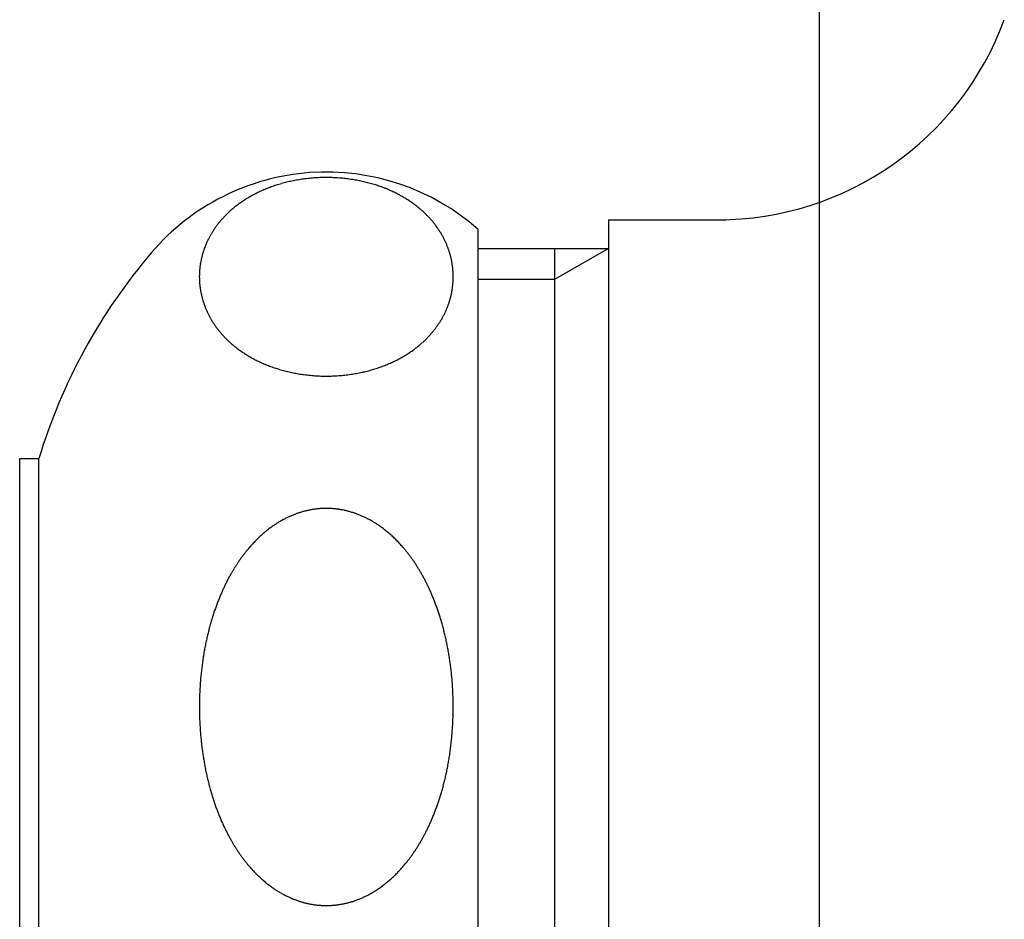
# Model space of a CAD drawing. Extents: x 38785 to 47018, y -32242 to -23586.
# Drawn here: x 41894 to 41919, y -28379 to -28355 of the extents above; entities that cross this region are included whole.
import ezdxf

# ---------------------------------------------------------------- set-up
doc = ezdxf.new("R2010")
doc.units = 0
doc.header["$LTSCALE"] = 10
doc.linetypes.add('ISO-08_____', pattern=[9.144, 6.096, -0.762, 1.524, -0.762])
doc.layers.get('0').update_dxf_attribs({"linetype": 'CONTINUOUS'})
doc.layers.add('0_03____', color=7, linetype='ISO-08_____')
doc.layers.add('0_18__', color=7, linetype='CONTINUOUS')

# ---------------------------------------------------------------- blocks, each defined once
blk = doc.blocks.new('____-74')
at = {"layer": '0_18__', "color": 5}
for p, q in [((41909.037, -28115.59), (41912.109, -28115.59)), ((41909.037, -28115.59), (41909.037, -28141.09)), ((41905.629, -28140.84), (41905.629, -28115.84)), ((41905.629, -28116.34), (41909.037, -28116.34)), ((41907.629, -28116.34), (41907.629, -28140.34)), ((41909.037, -28116.34), (41907.629, -28117.153)), ((41907.629, -28117.153), (41905.629, -28117.153)), ((41893.629, -28121.84), (41894.129, -28121.84)), ((41893.629, -28134.84), (41893.629, -28121.84)), ((41894.129, -28134.84), (41894.129, -28121.84))]:
    blk.add_line(p, q, dxfattribs=at)
for centre, radius, start, end in [((41911.894, -28107.59), 8, 270, 339.798), ((41901.654, -28120.356), 6.016, 48.6489, 139.4838), ((41901.55, -28118.421), 3.926, 107.8885, 108.8993), ((41901.566, -28118.474), 3.981, 106.8721, 107.8885), ((41901.58, -28118.518), 4.027, 105.8574, 106.8727), ((41901.583, -28118.529), 4.039, 104.8526, 105.8574), ((41901.586, -28118.538), 4.049, 103.8503, 104.8527), ((41901.588, -28118.547), 4.058, 102.8502, 103.8504), ((41901.593, -28118.571), 4.082, 101.8293, 102.8492), ((41901.609, -28118.647), 4.16, 100.8155, 101.8292), ((41901.624, -28118.728), 4.242, 99.7958, 100.8154), ((41901.639, -28118.813), 4.328, 98.7715, 99.7958), ((41901.653, -28118.901), 4.417, 97.7679, 98.7715), ((41901.661, -28118.961), 4.478, 96.7563, 97.7694), ((41901.658, -28118.932), 4.449, 95.753, 96.7563), ((41901.654, -28118.9), 4.417, 94.7426, 95.753), ((41901.652, -28118.868), 4.385, 93.7247, 94.7426), ((41901.65, -28118.835), 4.351, 92.699, 93.7247), ((41901.649, -28118.823), 4.34, 91.6847, 92.6977), ((41901.65, -28118.876), 4.393, 90.6803, 91.6847), ((41901.651, -28118.931), 4.448, 89.6628, 90.6803), ((41901.651, -28118.987), 4.503, 88.6579, 89.6629), ((41901.649, -28119.043), 4.559, 87.6405, 88.6579), ((41901.649, -28119.067), 4.583, 86.6386, 87.6422), ((41901.653, -28118.991), 4.508, 85.6216, 86.6387), ((41901.659, -28118.917), 4.433, 84.6125, 85.6216), ((41901.666, -28118.845), 4.361, 83.6123, 84.6124), ((41901.673, -28118.775), 4.291, 82.5958, 83.6123), ((41901.68, -28118.724), 4.239, 81.5925, 82.5948), ((41901.679, -28118.73), 4.245, 80.5868, 81.5924), ((41901.678, -28118.736), 4.251, 79.5826, 80.5868), ((41901.677, -28118.74), 4.256, 78.5795, 79.5826), ((41901.677, -28118.744), 4.259, 77.5772, 78.5795), ((41901.683, -28118.716), 4.23, 76.5605, 77.5788), ((41901.703, -28118.63), 4.142, 75.5526, 76.5605), ((41901.724, -28118.549), 4.058, 74.5483, 75.5525), ((41901.746, -28118.471), 3.978, 73.5237, 74.5483), ((41901.768, -28118.396), 3.9, 72.5042, 73.5237), ((41901.784, -28118.346), 3.847, 71.4879, 72.5032), ((41901.793, -28118.317), 3.817, 70.4879, 71.4879), ((41901.31, -28117.867), 3.321, 118.995, 120.0041), ((41901.329, -28117.901), 3.36, 117.9699, 118.995), ((41901.348, -28117.936), 3.4, 116.9569, 117.9699), ((41901.365, -28117.971), 3.439, 115.9554, 116.9569), ((41901.383, -28118.006), 3.479, 114.9385, 115.9554), ((41901.401, -28118.047), 3.524, 113.924, 114.9381), ((41901.43, -28118.11), 3.593, 112.9169, 113.924), ((41901.458, -28118.178), 3.666, 111.9098, 112.9168), ((41901.487, -28118.25), 3.744, 110.9038, 111.9098), ((41901.514, -28118.32), 3.819, 109.9041, 110.9042), ((41901.532, -28118.37), 3.872, 108.8993, 109.9041), ((41901.803, -28118.288), 3.786, 69.4797, 70.4879), ((41901.814, -28118.259), 3.755, 68.4632, 69.4797), ((41901.826, -28118.229), 3.723, 67.4585, 68.4632), ((41901.846, -28118.181), 3.671, 66.4526, 67.4588), ((41901.868, -28118.13), 3.615, 65.4309, 66.4526), ((41901.891, -28118.081), 3.561, 64.4172, 65.4309), ((41901.914, -28118.033), 3.508, 63.4121, 64.4172), ((41901.938, -28117.984), 3.453, 62.3922, 63.4124), ((41901.968, -28117.927), 3.389, 61.3696, 62.3922), ((41901.998, -28117.873), 3.327, 60.3516, 61.3695), ((41901.109, -28117.562), 2.956, 127.0937, 128.1097), ((41901.134, -28117.595), 2.998, 126.0918, 127.0937), ((41901.159, -28117.63), 3.04, 125.071, 126.0917), ((41901.185, -28117.667), 3.085, 124.0554, 125.071), ((41901.211, -28117.705), 3.131, 123.0547, 124.0554), ((41901.236, -28117.744), 3.179, 122.0415, 123.0547), ((41901.262, -28117.786), 3.228, 121.0167, 122.0415), ((41901.288, -28117.829), 3.278, 120.0038, 121.0167), ((41902.027, -28117.822), 3.269, 59.3395, 60.3516), ((41902.055, -28117.774), 3.212, 58.3086, 59.3395), ((41902.08, -28117.734), 3.166, 57.3036, 58.3082), ((41902.102, -28117.699), 3.125, 56.2858, 57.3037), ((41902.125, -28117.665), 3.083, 55.2542, 56.2858), ((41902.148, -28117.631), 3.042, 54.2435, 55.2542), ((41902.172, -28117.598), 3.002, 53.2193, 54.2435), ((41902.196, -28117.567), 2.962, 52.2171, 53.2192), ((41900.919, -28117.347), 2.669, 135.1973, 136.2147), ((41900.942, -28117.371), 2.702, 134.1924, 135.1974), ((41900.966, -28117.395), 2.736, 133.1616, 134.1924), ((41900.989, -28117.419), 2.769, 132.1435, 133.1617), ((41901.011, -28117.444), 2.803, 131.1377, 132.1436), ((41901.034, -28117.471), 2.838, 130.1281, 131.1375), ((41901.059, -28117.5), 2.876, 129.112, 130.1281), ((41901.084, -28117.53), 2.916, 128.1097, 129.112), ((41902.219, -28117.536), 2.924, 51.1874, 52.2171), ((41902.243, -28117.506), 2.885, 50.1682, 51.1873), ((41902.268, -28117.477), 2.847, 49.1356, 50.1683), ((41902.292, -28117.449), 2.81, 48.124, 49.1355), ((41902.317, -28117.421), 2.773, 47.099, 48.124), ((41902.341, -28117.395), 2.737, 46.0963, 47.0989), ((41902.366, -28117.37), 2.702, 45.0806, 46.0963), ((41902.39, -28117.345), 2.667, 44.0783, 45.0805), ((41900.772, -28117.22), 2.475, 142.315, 143.3358), ((41900.792, -28117.235), 2.5, 141.3041, 142.315), ((41900.811, -28117.25), 2.523, 140.3028, 141.3041), ((41900.829, -28117.265), 2.547, 139.2726, 140.3028), ((41900.848, -28117.281), 2.572, 138.2478, 139.2725), ((41900.871, -28117.302), 2.603, 137.2449, 138.2478), ((41900.895, -28117.324), 2.636, 136.2147, 137.2449), ((41902.407, -28117.329), 2.644, 43.0464, 44.0781), ((41902.422, -28117.315), 2.623, 42.0411, 43.0464), ((41902.438, -28117.301), 2.602, 41.0276, 42.0411), ((41902.454, -28117.286), 2.58, 40.0056, 41.0276), ((41902.471, -28117.272), 2.558, 38.9748, 40.0056), ((41902.488, -28117.258), 2.536, 37.9708, 38.9747), ((41902.505, -28117.245), 2.515, 36.9633, 37.9708), ((41902.523, -28117.232), 2.492, 35.9404, 36.9633), ((41900.677, -28117.155), 2.359, 150.4385, 151.4446), ((41900.682, -28117.158), 2.365, 149.4351, 150.4385), ((41900.687, -28117.161), 2.371, 148.4341, 149.4351), ((41900.691, -28117.163), 2.376, 147.3969, 148.4341), ((41900.696, -28117.166), 2.381, 146.3804, 147.3968), ((41900.713, -28117.177), 2.401, 145.3684, 146.38), ((41900.733, -28117.191), 2.426, 144.367, 145.3684), ((41900.753, -28117.205), 2.45, 143.3358, 144.3669), ((41902.542, -28117.218), 2.469, 34.9079, 35.9404), ((41902.561, -28117.205), 2.446, 33.9054, 34.9078), ((41902.58, -28117.192), 2.422, 32.8934, 33.9055), ((41902.6, -28117.179), 2.399, 31.8714, 32.8934), ((41902.621, -28117.166), 2.375, 30.839, 31.8714), ((41902.641, -28117.154), 2.351, 29.8379, 30.839), ((41902.661, -28117.143), 2.328, 28.8105, 29.8378), ((41900.623, -28117.129), 2.299, 156.5812, 157.5855), ((41900.636, -28117.135), 2.313, 155.5331, 156.5811), ((41900.648, -28117.14), 2.327, 154.4913, 155.5331), ((41900.658, -28117.145), 2.338, 153.4657, 154.4915), ((41900.665, -28117.148), 2.345, 152.4535, 153.4657), ((41900.671, -28117.152), 2.352, 151.4445, 152.4535), ((41902.674, -28117.135), 2.313, 27.8046, 28.8104), ((41902.686, -28117.129), 2.299, 26.7926, 27.8046), ((41902.7, -28117.122), 2.284, 25.7739, 26.7926), ((41902.714, -28117.115), 2.269, 24.7483, 25.7739), ((41902.728, -28117.109), 2.253, 23.7155, 24.7484), ((41902.743, -28117.102), 2.236, 22.675, 23.7155), ((41902.758, -28117.096), 2.22, 21.6686, 22.675), ((41908.484, -28126.192), 15, 139.4838, 163.1314), ((41900.515, -28117.091), 2.185, 163.7597, 164.8116), ((41900.532, -28117.096), 2.203, 162.7112, 163.7597), ((41900.549, -28117.101), 2.22, 161.671, 162.7112), ((41900.565, -28117.107), 2.237, 160.6386, 161.671), ((41900.58, -28117.112), 2.253, 159.6138, 160.6387), ((41900.595, -28117.118), 2.269, 158.5962, 159.6139), ((41900.609, -28117.123), 2.285, 157.5855, 158.5963), ((41902.773, -28117.09), 2.204, 20.6306, 21.6686), ((41902.776, -28117.089), 2.2, 19.6135, 20.6304), ((41902.778, -28117.088), 2.198, 18.5956, 19.6135), ((41902.781, -28117.087), 2.195, 17.5763, 18.5956), ((41902.785, -28117.086), 2.192, 16.5554, 17.5764), ((41902.789, -28117.085), 2.187, 15.5324, 16.5554), ((41902.794, -28117.083), 2.182, 14.507, 15.5324), ((41900.463, -28117.08), 2.131, 171.0271, 172.0764), ((41900.472, -28117.082), 2.141, 169.9822, 171.0271), ((41900.48, -28117.083), 2.149, 168.9414, 169.9822), ((41900.488, -28117.085), 2.157, 167.9044, 168.9414), ((41900.495, -28117.086), 2.164, 166.8707, 167.9044), ((41900.501, -28117.088), 2.17, 165.8401, 166.8708), ((41900.506, -28117.089), 2.176, 164.812, 165.8401), ((41902.799, -28117.082), 2.176, 13.4789, 14.507), ((41902.805, -28117.08), 2.171, 12.4601, 13.4788), ((41902.801, -28117.081), 2.175, 11.4589, 12.46), ((41902.795, -28117.083), 2.181, 10.4204, 11.4589), ((41902.79, -28117.083), 2.186, 9.3845, 10.4205), ((41902.785, -28117.084), 2.191, 8.3507, 9.3845), ((41902.781, -28117.085), 2.195, 7.3188, 8.3507), ((41900.446, -28117.077), 2.114, 177.1446, 178.1905), ((41900.452, -28117.078), 2.12, 178.1904, 179.2333), ((41900.439, -28117.077), 2.107, 176.0954, 177.1446), ((41900.432, -28117.077), 2.1, 175.0953, 176.0954), ((41900.433, -28117.077), 2.102, 174.0837, 175.0945), ((41900.443, -28117.078), 2.112, 173.0777, 174.0837), ((41900.453, -28117.079), 2.122, 172.0764, 173.0778), ((41902.778, -28117.085), 2.198, 6.2884, 7.3188), ((41902.776, -28117.085), 2.2, 5.2591, 6.2884), ((41902.775, -28117.086), 2.201, 4.2468, 5.2593), ((41902.78, -28117.085), 2.196, 3.2212, 4.2469), ((41902.787, -28117.085), 2.19, 2.1926, 3.2212), ((41902.793, -28117.085), 2.183, 1.1608, 2.1926), ((41900.457, -28117.078), 2.126, 179.2332, 180.2734), ((41900.462, -28117.078), 2.131, 180.2733, 181.3111), ((41900.466, -28117.078), 2.135, 181.3111, 182.3469), ((41900.47, -28117.077), 2.138, 182.3469, 183.3811), ((41900.472, -28117.077), 2.141, 183.3811, 184.4141), ((41900.474, -28117.077), 2.143, 184.414, 185.4461), ((41900.48, -28117.077), 2.149, 185.4465, 186.484), ((41902.832, -28117.085), 2.144, 354.0263, 355.0442), ((41902.833, -28117.085), 2.143, 355.0442, 356.0627), ((41902.835, -28117.085), 2.141, 356.0628, 357.0781), ((41902.827, -28117.085), 2.149, 357.0783, 358.0843), ((41902.818, -28117.085), 2.158, 358.0842, 359.086), ((41902.801, -28117.084), 2.175, 0.1254, 1.1608), ((41902.809, -28117.084), 2.167, 359.086, 0.1254), ((41900.493, -28117.075), 2.161, 186.484, 187.516), ((41900.504, -28117.074), 2.173, 187.5159, 188.5424), ((41900.515, -28117.072), 2.184, 188.5424, 189.5636), ((41900.525, -28117.07), 2.195, 189.5636, 190.5799), ((41900.535, -28117.068), 2.204, 190.5799, 191.5916), ((41900.544, -28117.067), 2.213, 191.5916, 192.5992), ((41902.83, -28117.084), 2.146, 346.8681, 347.9083), ((41902.838, -28117.086), 2.138, 347.9088, 348.9354), ((41902.835, -28117.086), 2.141, 348.9354, 349.9549), ((41902.833, -28117.085), 2.143, 349.9549, 350.9735), ((41902.832, -28117.085), 2.144, 350.9734, 351.9913), ((41902.831, -28117.085), 2.145, 351.9913, 354.0263), ((41900.552, -28117.065), 2.222, 192.5992, 193.603), ((41900.559, -28117.063), 2.229, 193.603, 194.6033), ((41900.566, -28117.061), 2.236, 194.6033, 195.6503), ((41900.57, -28117.06), 2.24, 195.6501, 196.3807), ((41900.571, -28117.06), 2.241, 196.3807, 197.4182), ((41900.572, -28117.06), 2.242, 197.4182, 198.4553), ((41900.572, -28117.06), 2.242, 198.4552, 199.4921), ((41902.763, -28117.065), 2.216, 339.7271, 340.7346), ((41902.77, -28117.068), 2.208, 340.7346, 341.7457), ((41902.779, -28117.071), 2.199, 341.7457, 342.7608), ((41902.788, -28117.073), 2.19, 342.7608, 343.7803), ((41902.797, -28117.076), 2.18, 343.7802, 344.8044), ((41902.808, -28117.079), 2.169, 344.8044, 345.8336), ((41902.818, -28117.082), 2.158, 345.8336, 346.8681), ((41900.572, -28117.06), 2.242, 199.4921, 200.529), ((41900.571, -28117.06), 2.241, 200.5289, 201.5662), ((41900.57, -28117.06), 2.24, 201.5662, 202.6041), ((41900.568, -28117.061), 2.238, 202.6041, 203.6157), ((41900.581, -28117.055), 2.252, 203.6163, 204.6527), ((41900.598, -28117.047), 2.271, 204.6527, 205.6803), ((41900.615, -28117.039), 2.29, 205.6803, 206.6995), ((41902.67, -28117.026), 2.317, 333.5739, 334.6151), ((41902.685, -28117.033), 2.3, 334.6151, 335.6222), ((41902.701, -28117.04), 2.283, 335.6222, 336.6369), ((41902.717, -28117.047), 2.265, 336.6368, 337.6595), ((41902.734, -28117.054), 2.247, 337.6595, 338.6904), ((41902.751, -28117.061), 2.228, 338.6904, 339.7267), ((41900.632, -28117.031), 2.309, 206.6995, 207.7107), ((41900.648, -28117.023), 2.326, 207.7107, 208.7141), ((41900.663, -28117.014), 2.344, 208.7142, 209.7484), ((41900.678, -28117.006), 2.361, 209.7484, 210.7751), ((41900.693, -28116.997), 2.378, 210.7751, 211.7953), ((41900.709, -28116.987), 2.397, 211.7953, 212.8277), ((41900.725, -28116.977), 2.416, 212.8277, 213.852), ((41902.586, -28116.979), 2.413, 326.3687, 327.39), ((41902.596, -28116.985), 2.402, 327.3899, 328.416), ((41902.606, -28116.991), 2.39, 328.416, 329.4471), ((41902.616, -28116.998), 2.378, 329.4471, 330.4836), ((41902.627, -28117.004), 2.365, 330.4836, 331.5137), ((41902.64, -28117.011), 2.35, 331.5136, 332.5402), ((41902.655, -28117.018), 2.334, 332.5402, 333.5739), ((41900.74, -28116.966), 2.435, 213.8519, 214.8684), ((41900.755, -28116.956), 2.453, 214.8684, 215.8773), ((41900.769, -28116.946), 2.471, 215.8773, 216.879), ((41900.783, -28116.935), 2.488, 216.879, 217.912), ((41900.797, -28116.925), 2.505, 217.912, 218.9408), ((41900.814, -28116.911), 2.528, 218.9412, 219.9538), ((41900.836, -28116.892), 2.556, 219.9538, 220.9553), ((41900.858, -28116.874), 2.585, 220.9554, 221.9854), ((41902.456, -28116.878), 2.578, 318.2396, 319.2587), ((41902.477, -28116.895), 2.551, 319.2587, 320.2885), ((41902.498, -28116.913), 2.524, 320.2886, 321.2922), ((41902.518, -28116.929), 2.497, 321.2922, 322.3065), ((41902.539, -28116.946), 2.471, 322.3065, 323.3317), ((41902.56, -28116.961), 2.445, 323.3318, 324.3392), ((41902.569, -28116.967), 2.434, 324.3394, 325.352), ((41902.577, -28116.973), 2.424, 325.352, 326.3687), ((41900.879, -28116.854), 2.614, 221.9854, 223.0039), ((41900.901, -28116.834), 2.643, 223.0039, 224.0111), ((41900.922, -28116.814), 2.672, 224.0112, 225.0457), ((41900.943, -28116.793), 2.702, 225.0457, 226.0689), ((41900.963, -28116.772), 2.731, 226.0689, 227.0719), ((41900.987, -28116.746), 2.766, 227.072, 228.075), ((41901.011, -28116.719), 2.803, 228.075, 229.1043), ((41902.298, -28116.72), 2.801, 311.1194, 312.1267), ((41902.322, -28116.746), 2.766, 312.1267, 313.1468), ((41902.346, -28116.771), 2.731, 313.1468, 314.18), ((41902.37, -28116.796), 2.697, 314.1801, 315.1892), ((41902.394, -28116.82), 2.663, 315.1892, 316.2111), ((41902.417, -28116.842), 2.631, 316.2113, 317.231), ((41902.436, -28116.86), 2.604, 317.231, 318.2397), ((41901.036, -28116.69), 2.841, 229.1043, 230.1197), ((41901.061, -28116.661), 2.879, 230.1197, 231.1217), ((41901.085, -28116.63), 2.918, 231.1218, 232.1484), ((41901.109, -28116.599), 2.957, 232.1484, 233.1614), ((41901.133, -28116.567), 2.997, 233.1614, 234.1979), ((41901.158, -28116.534), 3.039, 234.198, 235.2157), ((41901.185, -28116.494), 3.087, 235.2157, 236.238), ((41901.212, -28116.453), 3.136, 236.2379, 237.244), ((41902.071, -28116.415), 3.182, 301.9642, 302.9704), ((41902.096, -28116.454), 3.135, 302.9704, 303.9807), ((41902.122, -28116.493), 3.089, 303.9807, 305.0005), ((41902.149, -28116.531), 3.043, 305.0006, 306.0093), ((41902.175, -28116.567), 2.998, 306.0093, 307.0331), ((41902.201, -28116.602), 2.954, 307.0332, 308.0448), ((41902.227, -28116.635), 2.912, 308.0448, 309.0713), ((41902.252, -28116.666), 2.872, 309.0715, 310.0892), ((41902.275, -28116.693), 2.837, 310.0891, 311.1194), ((41901.24, -28116.411), 3.187, 237.2441, 238.2594), ((41901.268, -28116.365), 3.24, 238.2594, 239.283), ((41901.295, -28116.319), 3.294, 239.2828, 240.2891), ((41901.32, -28116.276), 3.343, 240.2891, 241.2992), ((41901.344, -28116.231), 3.395, 241.2992, 242.3195), ((41901.369, -28116.185), 3.447, 242.3195, 243.3243), ((41901.393, -28116.137), 3.501, 243.3243, 244.3386), ((41901.415, -28116.091), 3.551, 244.3383, 245.3574), ((41901.43, -28116.057), 3.589, 245.3574, 246.3587), ((41901.886, -28116.07), 3.574, 292.8554, 293.856), ((41901.901, -28116.105), 3.535, 293.856, 294.8755), ((41901.917, -28116.14), 3.497, 294.8755, 295.8797), ((41901.934, -28116.174), 3.459, 295.8796, 296.8949), ((41901.951, -28116.209), 3.421, 296.8949, 297.9216), ((41901.97, -28116.243), 3.382, 297.9216, 298.9306), ((41901.994, -28116.287), 3.332, 298.9304, 299.9437), ((41902.019, -28116.331), 3.281, 299.9437, 300.9462), ((41902.045, -28116.374), 3.231, 300.9462, 301.9641), ((41901.446, -28116.022), 3.627, 246.3587, 247.375), ((41901.46, -28115.988), 3.664, 247.375, 248.3809), ((41901.474, -28115.952), 3.702, 248.3809, 249.4013), ((41901.49, -28115.911), 3.747, 249.4018, 250.4025), ((41901.514, -28115.843), 3.819, 250.4027, 251.4284), ((41901.538, -28115.771), 3.895, 251.4284, 252.4341), ((41901.562, -28115.695), 3.974, 252.4342, 253.4446), ((41901.586, -28115.616), 4.057, 253.4446, 254.4585), ((41901.603, -28115.553), 4.122, 254.4574, 255.472), ((41901.606, -28115.543), 4.133, 255.4719, 256.472), ((41901.608, -28115.534), 4.142, 256.472, 257.495), ((41901.609, -28115.527), 4.149, 257.4949, 258.516), ((41901.611, -28115.521), 4.155, 258.516, 259.5355), ((41901.715, -28115.594), 4.08, 280.7722, 281.785), ((41901.716, -28115.602), 4.072, 281.7862, 282.7907), ((41901.714, -28115.592), 4.082, 282.7907, 283.7927), ((41901.712, -28115.583), 4.091, 283.7927, 284.812), ((41901.711, -28115.579), 4.096, 284.8118, 285.8127), ((41901.725, -28115.628), 4.045, 285.8122, 286.8226), ((41901.741, -28115.683), 3.988, 286.8226, 287.8283), ((41901.758, -28115.736), 3.932, 287.8283, 288.8286), ((41901.777, -28115.792), 3.873, 288.8284, 289.8337), ((41901.805, -28115.868), 3.792, 289.8336, 290.8395), ((41901.833, -28115.941), 3.713, 290.8395, 291.8469), ((41901.861, -28116.01), 3.639, 291.847, 292.8549), ((41901.616, -28115.492), 4.184, 259.5368, 260.5445), ((41901.628, -28115.418), 4.26, 260.5446, 261.568), ((41901.64, -28115.34), 4.339, 261.568, 262.5729), ((41901.65, -28115.259), 4.42, 262.573, 263.584), ((41901.66, -28115.174), 4.505, 263.5841, 264.6003), ((41901.663, -28115.143), 4.537, 264.5978, 265.6033), ((41901.659, -28115.194), 4.486, 265.6033, 266.6224), ((41901.656, -28115.245), 4.435, 266.6224, 267.6281), ((41901.654, -28115.296), 4.384, 267.6281, 268.6454), ((41901.653, -28115.346), 4.334, 268.6454, 269.6488), ((41901.653, -28115.35), 4.33, 269.6509, 270.6731), ((41901.652, -28115.29), 4.39, 270.6731, 271.6846), ((41901.65, -28115.229), 4.451, 271.6846, 272.7018), ((41901.647, -28115.167), 4.512, 272.7018, 273.7048), ((41901.646, -28115.149), 4.53, 273.7032, 274.7138), ((41901.648, -28115.171), 4.509, 274.7138, 275.7291), ((41901.65, -28115.193), 4.487, 275.7291, 276.7301), ((41901.653, -28115.216), 4.463, 276.73, 277.7486), ((41901.665, -28115.303), 4.376, 277.7474, 278.7639), ((41901.681, -28115.407), 4.27, 278.764, 279.7662), ((41901.698, -28115.504), 4.172, 279.7662, 280.772), ((41901.668, -28125.482), 2.339, 103.0103, 104.0167), ((41901.668, -28125.484), 2.341, 102.0047, 103.0103), ((41901.668, -28125.484), 2.341, 100.9982, 102.0047), ((41901.667, -28125.48), 2.337, 99.987, 100.9983), ((41901.666, -28125.473), 2.33, 98.9728, 99.987), ((41901.665, -28125.466), 2.322, 97.9554, 98.9729), ((41901.664, -28125.458), 2.314, 96.9345, 97.9555), ((41901.663, -28125.449), 2.306, 95.9097, 96.9345), ((41901.662, -28125.44), 2.296, 94.8807, 95.9097), ((41901.661, -28125.43), 2.287, 93.8482, 94.8808), ((41901.66, -28125.415), 2.272, 92.8129, 93.8484), ((41901.659, -28125.398), 2.255, 91.8067, 92.8128), ((41901.659, -28125.381), 2.237, 90.7927, 91.8067), ((41901.658, -28125.363), 2.219, 89.7705, 90.7927), ((41901.659, -28125.345), 2.201, 88.7399, 89.7706), ((41901.659, -28125.327), 2.183, 87.7391, 88.7399), ((41901.66, -28125.308), 2.165, 86.73, 87.7392), ((41901.66, -28125.301), 2.157, 85.6895, 86.7289), ((41901.658, -28125.324), 2.181, 84.6781, 85.6895), ((41901.656, -28125.348), 2.204, 83.6776, 84.6781), ((41901.653, -28125.372), 2.228, 82.6382, 83.6775), ((41901.65, -28125.396), 2.253, 81.6102, 82.6382), ((41901.647, -28125.42), 2.277, 80.593, 81.6102), ((41901.643, -28125.444), 2.301, 79.5863, 80.593), ((41901.638, -28125.467), 2.325, 78.5424, 79.5863), ((41901.634, -28125.491), 2.349, 77.5092, 78.5425), ((41901.629, -28125.513), 2.372, 76.4858, 77.5092), ((41901.626, -28125.525), 2.385, 75.468, 76.4862), ((41901.838, -28125.863), 2.757, 119.2398, 120.2414), ((41901.823, -28125.835), 2.725, 118.2263, 119.2398), ((41901.808, -28125.806), 2.692, 117.2006, 118.2263), ((41901.793, -28125.778), 2.661, 116.1942, 117.2006), ((41901.779, -28125.75), 2.63, 115.1762, 116.1942), ((41901.761, -28125.711), 2.587, 114.1451, 115.1769), ((41901.741, -28125.667), 2.538, 113.1263, 114.1451), ((41901.723, -28125.624), 2.491, 112.1217, 113.1262), ((41901.706, -28125.582), 2.445, 111.0987, 112.1217), ((41901.69, -28125.541), 2.402, 110.0917, 111.0986), ((41901.675, -28125.501), 2.36, 109.0669, 110.0917), ((41901.663, -28125.466), 2.322, 108.0573, 109.0664), ((41901.663, -28125.467), 2.323, 107.0439, 108.0569), ((41901.665, -28125.472), 2.328, 106.0332, 107.044), ((41901.666, -28125.476), 2.333, 105.0242, 106.0332), ((41901.667, -28125.479), 2.336, 104.0167, 105.0242), ((41901.624, -28125.534), 2.393, 74.4535, 75.468), ((41901.622, -28125.541), 2.401, 73.4424, 74.4535), ((41901.619, -28125.548), 2.408, 72.4345, 73.4424), ((41901.617, -28125.555), 2.415, 71.4294, 72.4345), ((41901.616, -28125.56), 2.421, 70.4269, 71.4294), ((41901.614, -28125.565), 2.426, 69.4266, 70.4269), ((41901.612, -28125.57), 2.431, 68.3829, 69.4266), ((41901.611, -28125.574), 2.435, 67.3371, 68.3829), ((41901.599, -28125.6), 2.464, 66.3342, 67.3362), ((41901.583, -28125.637), 2.504, 65.3033, 66.3341), ((41901.566, -28125.675), 2.547, 64.2895, 65.3033), ((41901.547, -28125.715), 2.59, 63.2493, 64.2894), ((41901.526, -28125.755), 2.636, 62.2271, 63.2493), ((41901.505, -28125.796), 2.682, 61.2224, 62.2272), ((41901.482, -28125.838), 2.729, 60.1939, 61.2223), ((41902.026, -28126.133), 3.086, 128.3459, 129.3674), ((41901.987, -28126.083), 3.023, 127.3388, 128.3457), ((41901.957, -28126.044), 2.974, 126.3302, 127.338), ((41901.939, -28126.019), 2.943, 125.3092, 126.3302), ((41901.922, -28125.994), 2.912, 124.3061, 125.3092), ((41901.904, -28125.969), 2.882, 123.2924, 124.3061), ((41901.888, -28125.944), 2.851, 122.2679, 123.2924), ((41901.871, -28125.918), 2.821, 121.2614, 122.2678), ((41901.855, -28125.891), 2.789, 120.2415, 121.2614), ((41901.458, -28125.88), 2.778, 59.1835, 60.1939), ((41901.435, -28125.918), 2.822, 58.149, 59.1839), ((41901.417, -28125.946), 2.856, 57.1263, 58.149), ((41901.399, -28125.975), 2.889, 56.1156, 57.1263), ((41901.38, -28126.003), 2.924, 55.0784, 56.1155), ((41901.36, -28126.032), 2.959, 54.0536, 55.0784), ((41901.339, -28126.061), 2.994, 53.041, 54.0536), ((41901.318, -28126.089), 3.029, 52.04, 53.041), ((41901.296, -28126.117), 3.065, 51.0043, 52.0399), ((41902.317, -28126.456), 3.521, 134.4429, 135.4653), ((41902.27, -28126.408), 3.454, 133.4341, 134.443), ((41902.215, -28126.35), 3.374, 132.4029, 133.4342), ((41902.162, -28126.292), 3.295, 131.3801, 132.4028), ((41902.113, -28126.237), 3.222, 130.3677, 131.38), ((41902.068, -28126.184), 3.152, 129.3674, 130.3676), ((41901.26, -28126.161), 3.122, 50.0037, 51.0039), ((41901.219, -28126.21), 3.186, 48.9873, 50.0036), ((41901.174, -28126.262), 3.255, 47.9567, 48.9872), ((41901.126, -28126.316), 3.327, 46.9486, 47.9568), ((41901.074, -28126.371), 3.402, 45.9286, 46.9485), ((41901.019, -28126.428), 3.482, 44.8988, 45.9285), ((41900.96, -28126.486), 3.564, 43.8914, 44.8989), ((41902.655, -28126.759), 3.975, 140.5111, 141.5244), ((41902.593, -28126.709), 3.895, 139.5042, 140.5111), ((41902.532, -28126.656), 3.815, 138.5034, 139.5041), ((41902.473, -28126.604), 3.736, 137.4815, 138.5034), ((41902.418, -28126.553), 3.661, 136.4683, 137.4815), ((41902.366, -28126.504), 3.589, 135.4653, 136.4682), ((41900.909, -28126.536), 3.636, 42.8697, 43.8914), ((41900.855, -28126.585), 3.709, 41.8681, 42.8697), ((41900.799, -28126.636), 3.785, 40.856, 41.868), ((41900.737, -28126.689), 3.866, 39.8351, 40.8559), ((41900.672, -28126.744), 3.952, 38.8069, 39.835), ((41902.944, -28126.976), 4.337, 144.5688, 145.5837), ((41902.865, -28126.92), 4.24, 143.5674, 144.5687), ((41902.791, -28126.865), 4.147, 142.5437, 143.5674), ((41902.72, -28126.811), 4.058, 141.5245, 142.5437), ((41900.603, -28126.799), 4.04, 37.8023, 38.8069), ((41900.534, -28126.852), 4.126, 36.7919, 37.8023), ((41900.461, -28126.907), 4.218, 35.7757, 36.7918), ((41900.383, -28126.964), 4.315, 34.7556, 35.7756), ((41903.311, -28127.213), 4.773, 148.6397, 149.6504), ((41903.21, -28127.151), 4.655, 147.6347, 148.6396), ((41903.115, -28127.091), 4.543, 146.6051, 147.6348), ((41903.026, -28127.033), 4.437, 145.5837, 146.605), ((41900.298, -28127.023), 4.418, 33.733, 34.7555), ((41900.207, -28127.083), 4.527, 32.7226, 33.733), ((41900.118, -28127.14), 4.632, 31.7121, 32.7227), ((41900.028, -28127.196), 4.739, 30.6876, 31.712), ((41903.644, -28127.4), 5.156, 151.6822, 152.706), ((41903.536, -28127.342), 5.033, 150.6652, 151.6825), ((41903.419, -28127.276), 4.899, 149.6505, 150.6651), ((41899.93, -28127.254), 4.852, 29.6869, 30.6876), ((41899.827, -28127.313), 4.971, 28.6751, 29.6868), ((41899.716, -28127.374), 5.098, 27.6544, 28.675), ((41899.595, -28127.437), 5.234, 26.6271, 27.6543), ((41903.993, -28127.572), 5.544, 154.7369, 155.7417), ((41903.869, -28127.514), 5.408, 153.7338, 154.7368), ((41903.753, -28127.456), 5.278, 152.7061, 153.7338), ((41899.468, -28127.5), 5.376, 25.6262, 26.6271), ((41899.353, -28127.556), 5.504, 24.6144, 25.6265), ((41899.236, -28127.61), 5.633, 23.5947, 24.6143), ((41904.414, -28127.752), 6.002, 157.7494, 158.7734), ((41904.265, -28127.692), 5.842, 156.7467, 157.7491), ((41904.125, -28127.632), 5.69, 155.7418, 156.7467), ((41899.108, -28127.665), 5.772, 22.5694, 23.5946), ((41898.971, -28127.722), 5.921, 21.5404, 22.5693), ((41904.753, -28127.881), 6.366, 159.7924, 160.8041), ((41904.577, -28127.816), 6.177, 158.7735, 159.7923), ((41898.825, -28127.78), 6.078, 20.5382, 21.5405), ((41898.67, -28127.838), 6.243, 19.5352, 20.5381), ((41898.516, -28127.893), 6.407, 18.5321, 19.5352), ((41905.215, -28128.034), 6.852, 162.8291, 163.8468), ((41905.091, -28127.996), 6.722, 161.8182, 162.829), ((41904.945, -28127.948), 6.569, 160.8042, 161.8192), ((41898.351, -28127.948), 6.581, 17.529, 18.532), ((41898.172, -28128.004), 6.768, 16.528, 17.5289), ((41905.483, -28128.109), 7.13, 164.8703, 165.8733), ((41905.346, -28128.072), 6.989, 163.8469, 164.8703), ((41897.977, -28128.062), 6.972, 15.5062, 16.5278), ((41897.764, -28128.121), 7.192, 14.4943, 15.5062), ((41905.751, -28128.174), 7.406, 166.881, 167.8984), ((41905.625, -28128.145), 7.277, 165.8734, 166.8813), ((41897.622, -28128.158), 7.339, 13.4949, 14.4954), ((41897.51, -28128.185), 7.455, 12.484, 13.4948), ((41905.987, -28128.222), 7.647, 168.8999, 169.9087), ((41905.867, -28128.199), 7.524, 167.8984, 168.8998), ((41897.392, -28128.211), 7.575, 11.4636, 12.4839), ((41897.271, -28128.236), 7.698, 10.4596, 11.4636), ((41906.24, -28128.265), 7.904, 170.9242, 171.946), ((41906.112, -28128.245), 7.773, 169.9088, 170.9242), ((41897.147, -28128.258), 7.824, 9.4465, 10.4596), ((41897.048, -28128.275), 7.925, 8.4438, 9.447), ((41906.49, -28128.298), 8.155, 172.9524, 173.9651), ((41906.364, -28128.283), 8.028, 171.946, 172.9524), ((41896.962, -28128.288), 8.012, 7.4273, 8.4438), ((41896.876, -28128.299), 8.1, 6.4218, 7.4273), ((41906.754, -28128.324), 8.421, 174.9835, 175.9852), ((41906.62, -28128.312), 8.287, 173.9652, 174.9835), ((41896.788, -28128.309), 8.187, 5.4034, 6.4218), ((41896.701, -28128.317), 8.275, 4.3956, 5.4035), ((41906.85, -28128.331), 8.517, 175.9846, 176.9934), ((41896.628, -28128.323), 8.348, 3.3731, 4.3957), ((41896.558, -28128.327), 8.418, 2.3591, 3.3731), ((41906.992, -28128.337), 8.66, 177.9937, 179.0064), ((41906.922, -28128.334), 8.589, 176.9933, 177.9937), ((41896.489, -28128.33), 8.487, 1.3533, 2.3591), ((41907.062, -28128.338), 8.729, 179.0064, 180.0111), ((41907.084, -28128.338), 8.752, 180.0104, 180.2358), ((41896.421, -28128.331), 8.556, 0.3329, 1.3533), ((41896.367, -28128.332), 8.609, 359.3221, 0.3332), ((41907.021, -28128.339), 8.688, 180.2349, 181.2426), ((41906.918, -28128.341), 8.586, 181.2426, 182.248), ((41896.314, -28128.331), 8.663, 357.3103, 358.3147), ((41896.339, -28128.331), 8.637, 358.3147, 359.3221), ((41906.821, -28128.345), 8.488, 182.2481, 183.2505), ((41906.797, -28128.346), 8.464, 183.2509, 184.2561), ((41896.291, -28128.33), 8.685, 356.3085, 357.3103), ((41906.785, -28128.347), 8.452, 184.2561, 185.2628), ((41906.761, -28128.349), 8.428, 185.2625, 186.266), ((41896.427, -28128.341), 8.549, 354.2772, 355.2947), ((41896.281, -28128.329), 8.695, 355.2941, 356.3088), ((41906.623, -28128.364), 8.289, 186.2657, 187.274), ((41896.745, -28128.376), 8.229, 352.2401, 353.2586), ((41896.59, -28128.357), 8.386, 353.2587, 354.2772), ((41906.477, -28128.383), 8.142, 187.274, 188.2809), ((41906.337, -28128.403), 8, 188.2809, 189.2855), ((41897.076, -28128.424), 7.895, 350.2304, 351.2372), ((41896.901, -28128.397), 8.072, 351.2373, 352.2402), ((41906.196, -28128.426), 7.857, 189.2854, 190.2895), ((41906.016, -28128.459), 7.674, 190.2894, 191.2979), ((41897.402, -28128.483), 7.563, 348.213, 349.2219), ((41897.243, -28128.453), 7.725, 349.222, 350.2304), ((41905.842, -28128.494), 7.497, 191.298, 192.3087), ((41905.678, -28128.529), 7.33, 192.3088, 193.3206), ((41897.731, -28128.555), 7.226, 346.1917, 347.2038), ((41897.558, -28128.516), 7.404, 347.2039, 348.2131), ((41905.524, -28128.566), 7.171, 193.3207, 194.3322), ((41905.371, -28128.605), 7.013, 194.3322, 195.3427), ((41898.05, -28128.636), 6.898, 344.1636, 345.1778), ((41897.895, -28128.595), 7.057, 345.1779, 346.1917), ((41905.224, -28128.645), 6.861, 195.3427, 196.3522), ((41905.085, -28128.686), 6.716, 196.3523, 197.3596), ((41898.336, -28128.72), 6.599, 342.1421, 343.1508), ((41898.195, -28128.677), 6.747, 343.1508, 344.1635), ((41904.953, -28128.727), 6.578, 197.3596, 198.3635), ((41904.825, -28128.77), 6.442, 198.3633, 199.3863), ((41904.677, -28128.822), 6.286, 199.3864, 200.4079), ((41898.6, -28128.807), 6.322, 340.1328, 341.1356), ((41898.472, -28128.764), 6.457, 341.1357, 342.1421), ((41904.536, -28128.874), 6.136, 200.408, 201.4283), ((41904.404, -28128.926), 5.994, 201.4284, 202.4461), ((41898.968, -28128.948), 5.927, 337.0803, 338.0918), ((41898.837, -28128.896), 6.068, 338.0916, 339.109), ((41898.721, -28128.851), 6.192, 339.109, 340.1328), ((41904.281, -28128.977), 5.861, 202.4461, 203.4595), ((41904.164, -28129.028), 5.734, 203.4595, 204.4639), ((41904.018, -28129.094), 5.573, 204.4636, 205.4878), ((41899.333, -28129.11), 5.527, 334.0394, 335.0669), ((41899.218, -28129.057), 5.654, 335.0669, 336.0714), ((41899.097, -28129.003), 5.787, 336.0715, 337.0802), ((41903.876, -28129.162), 5.416, 205.488, 206.4905), ((41903.747, -28129.226), 5.271, 206.4906, 207.4942), ((41903.627, -28129.289), 5.136, 207.4943, 208.4972), ((41899.701, -28129.298), 5.114, 330.9971, 332.0053), ((41899.559, -28129.223), 5.275, 332.0055, 333.0186), ((41899.442, -28129.163), 5.406, 333.018, 334.0393), ((41903.516, -28129.349), 5.01, 208.4973, 209.498), ((41903.407, -28129.411), 4.884, 209.4978, 210.5259), ((41903.301, -28129.473), 4.762, 210.526, 211.5513), ((41903.203, -28129.533), 4.646, 211.5514, 212.5722), ((41900.062, -28129.506), 4.698, 327.9359, 328.9606), ((41899.951, -28129.44), 4.827, 328.9607, 329.9815), ((41899.831, -28129.37), 4.965, 329.9816, 330.997), ((41903.112, -28129.591), 4.539, 212.5723, 213.5866), ((41903.028, -28129.647), 4.438, 213.5867, 214.5926), ((41902.949, -28129.701), 4.342, 214.5926, 215.6196), ((41902.861, -28129.765), 4.234, 215.6194, 216.6372), ((41900.406, -28129.734), 4.285, 323.87, 324.8877), ((41900.328, -28129.679), 4.38, 324.8878, 325.9097), ((41900.245, -28129.623), 4.48, 325.9098, 326.9344), ((41900.157, -28129.566), 4.585, 326.9344, 327.9356), ((41902.775, -28129.829), 4.126, 216.6373, 217.648), ((41902.695, -28129.891), 4.025, 217.6481, 218.6496), ((41902.619, -28129.951), 3.928, 218.6496, 219.6756), ((41902.549, -28130.009), 3.837, 219.6758, 220.69), ((41900.789, -28130.035), 3.798, 318.8233, 319.8479), ((41900.717, -28129.974), 3.892, 319.8479, 320.8479), ((41900.641, -28129.912), 3.99, 320.848, 321.8521), ((41900.558, -28129.847), 4.095, 321.8522, 322.8586), ((41900.478, -28129.787), 4.196, 322.8581, 323.8699), ((41902.484, -28130.065), 3.751, 220.6901, 221.6903), ((41902.424, -28130.118), 3.671, 221.6904, 222.7068), ((41902.375, -28130.163), 3.605, 222.707, 223.7105), ((41902.331, -28130.206), 3.543, 223.7105, 224.7315), ((41902.288, -28130.248), 3.483, 224.7316, 225.7422), ((41902.247, -28130.29), 3.424, 225.7421, 226.7699), ((41901.047, -28130.275), 3.445, 313.7486, 314.7589), ((41901.007, -28130.234), 3.503, 314.7589, 315.7803), ((41900.964, -28130.193), 3.561, 315.7803, 316.7849), ((41900.917, -28130.149), 3.626, 316.7853, 317.8047), ((41900.856, -28130.093), 3.709, 317.8048, 318.8232), ((41902.209, -28130.331), 3.368, 226.7699, 227.7858), ((41902.172, -28130.372), 3.313, 227.7858, 228.7911), ((41902.134, -28130.415), 3.256, 228.7911, 229.8144), ((41902.098, -28130.458), 3.2, 229.8145, 230.825), ((41902.064, -28130.5), 3.146, 230.825, 231.853), ((41902.031, -28130.541), 3.094, 231.853, 232.8667), ((41901.291, -28130.559), 3.071, 306.6409, 307.651), ((41901.26, -28130.518), 3.122, 307.651, 308.6757), ((41901.227, -28130.477), 3.174, 308.6756, 309.6833), ((41901.193, -28130.436), 3.228, 309.6834, 310.7042), ((41901.157, -28130.394), 3.283, 310.7042, 311.7073), ((41901.122, -28130.355), 3.336, 311.7073, 312.7217), ((41901.085, -28130.315), 3.39, 312.7218, 313.7486), ((41902.001, -28130.581), 3.043, 232.8667, 233.8973), ((41901.97, -28130.624), 2.99, 233.8971, 234.9102), ((41901.935, -28130.674), 2.929, 234.9103, 235.9104), ((41901.902, -28130.723), 2.87, 235.9104, 236.931), ((41901.871, -28130.77), 2.813, 236.9311, 237.9376), ((41901.842, -28130.816), 2.759, 237.9376, 238.9639), ((41901.815, -28130.861), 2.707, 238.964, 239.9741), ((41901.79, -28130.904), 2.657, 239.9741, 241.0031), ((41901.774, -28130.933), 2.624, 241.0043, 242.03), ((41901.768, -28130.945), 2.61, 242.0299, 243.0692), ((41901.551, -28130.965), 2.588, 296.4274, 297.4568), ((41901.546, -28130.955), 2.599, 297.4568, 298.4966), ((41901.529, -28130.924), 2.634, 298.4977, 299.5243), ((41901.505, -28130.881), 2.684, 299.5243, 300.5319), ((41901.478, -28130.836), 2.736, 300.532, 301.5555), ((41901.45, -28130.789), 2.791, 301.5555, 302.5589), ((41901.419, -28130.741), 2.848, 302.559, 303.5763), ((41901.386, -28130.691), 2.908, 303.5764, 304.6058), ((41901.35, -28130.639), 2.971, 304.6057, 305.6146), ((41901.321, -28130.598), 3.022, 305.6144, 306.6409), ((41901.761, -28130.957), 2.597, 243.0693, 244.0724), ((41901.755, -28130.97), 2.582, 244.0724, 245.0812), ((41901.749, -28130.984), 2.567, 245.0811, 246.0959), ((41901.742, -28130.998), 2.551, 246.0959, 247.1169), ((41901.736, -28131.013), 2.535, 247.1169, 248.1445), ((41901.73, -28131.029), 2.518, 248.1444, 249.1789), ((41901.723, -28131.048), 2.498, 249.1786, 250.2211), ((41901.712, -28131.078), 2.466, 250.2211, 251.2332), ((41901.701, -28131.109), 2.433, 251.2332, 252.2589), ((41901.691, -28131.141), 2.4, 252.2589, 253.2987), ((41901.682, -28131.171), 2.368, 253.2987, 254.3068), ((41901.673, -28131.202), 2.336, 254.3068, 255.3284), ((41901.665, -28131.232), 2.305, 255.3284, 256.3638), ((41901.658, -28131.262), 2.274, 256.3639, 257.3654), ((41901.652, -28131.29), 2.245, 257.3654, 258.38), ((41901.647, -28131.311), 2.224, 258.3809, 259.4019), ((41901.649, -28131.302), 2.233, 259.4021, 260.4435), ((41901.651, -28131.293), 2.242, 260.4435, 261.4806), ((41901.652, -28131.285), 2.251, 261.4805, 262.5137), ((41901.653, -28131.276), 2.259, 262.5137, 263.5432), ((41901.66, -28131.316), 2.219, 276.8712, 277.9189), ((41901.661, -28131.327), 2.208, 277.9189, 278.9193), ((41901.662, -28131.333), 2.202, 278.9199, 279.9732), ((41901.658, -28131.307), 2.228, 279.9734, 281.0124), ((41901.652, -28131.279), 2.257, 281.0124, 282.0383), ((41901.646, -28131.251), 2.285, 282.0382, 283.0513), ((41901.64, -28131.222), 2.315, 283.0514, 284.1016), ((41901.632, -28131.193), 2.345, 284.1016, 285.1382), ((41901.624, -28131.164), 2.376, 285.1382, 286.1617), ((41901.616, -28131.135), 2.406, 286.1617, 287.1725), ((41901.607, -28131.106), 2.436, 287.1725, 288.2182), ((41901.597, -28131.077), 2.467, 288.2182, 289.2508), ((41901.59, -28131.055), 2.49, 289.2503, 290.2741), ((41901.585, -28131.04), 2.505, 290.2741, 291.2915), ((41901.579, -28131.027), 2.52, 291.2914, 292.3027), ((41901.574, -28131.013), 2.535, 292.3027, 293.3082), ((41901.568, -28131), 2.549, 293.3082, 294.3535), ((41901.562, -28130.988), 2.563, 294.3535, 295.3931), ((41901.557, -28130.976), 2.576, 295.3931, 296.4274), ((41901.654, -28131.269), 2.266, 263.5432, 264.5694), ((41901.654, -28131.263), 2.273, 264.5694, 265.5927), ((41901.655, -28131.257), 2.279, 265.5927, 266.6135), ((41901.655, -28131.252), 2.284, 266.6134, 267.632), ((41901.655, -28131.248), 2.288, 267.632, 268.6487), ((41901.655, -28131.246), 2.29, 268.6485, 269.6644), ((41901.655, -28131.252), 2.284, 269.6644, 270.6829), ((41901.655, -28131.259), 2.277, 270.6829, 271.7044), ((41901.656, -28131.266), 2.269, 271.7044, 272.7294), ((41901.656, -28131.275), 2.261, 272.7294, 273.7583), ((41901.657, -28131.284), 2.251, 273.7583, 274.7913), ((41901.657, -28131.294), 2.241, 274.7913, 275.8288), ((41901.659, -28131.305), 2.231, 275.8288, 276.8712)]:
    blk.add_arc(centre, radius, start, end, dxfattribs=at)
blk = doc.blocks.new('____-75')
at = {"layer": '0_03____', "color": 5}
blk.add_blockref('____-74', (0, 0), dxfattribs=at)
blk = doc.blocks.new('____-76')
at = {"color": 5, "linetype": 'CONTINUOUS'}
blk.add_line((41914.554, -28083.442), (41914.554, -28573.79), dxfattribs=at)

msp = doc.modelspace()

# ---------------------------------------------------------------- block references
at = {"layer": '0_03____', "color": 2}
for name in ['____-76', '____-75']:
    msp.add_blockref(name, (0.039, -245), dxfattribs=at)

doc.saveas('drawing.dxf')
